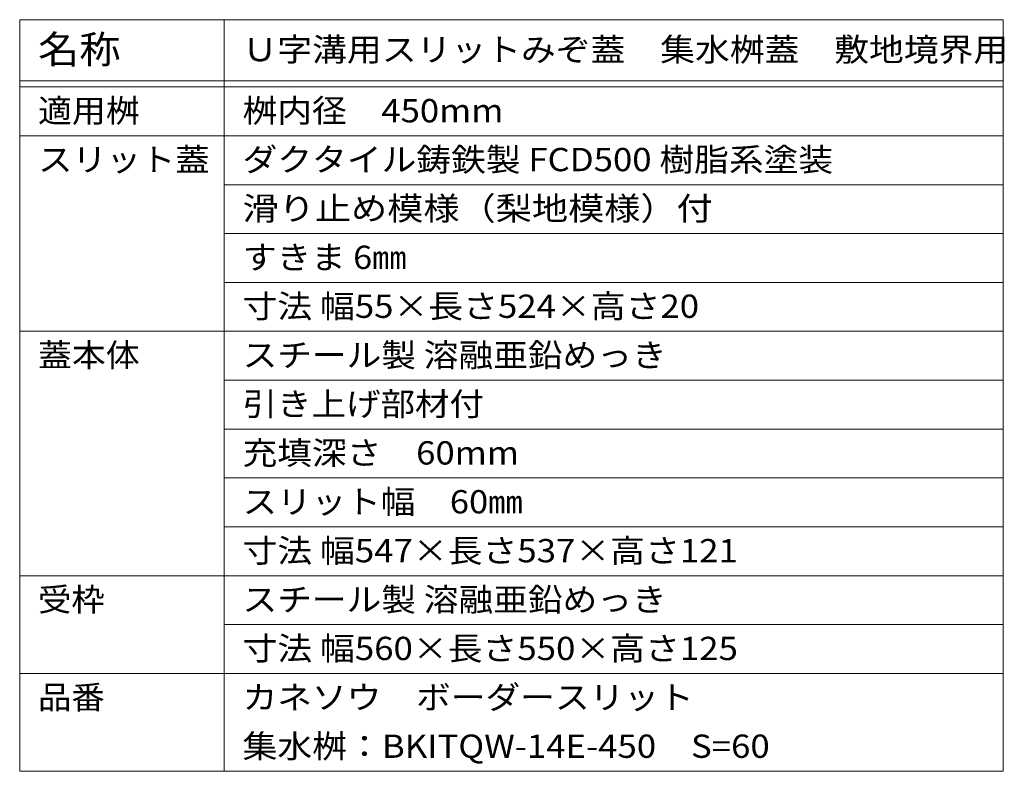
# Model space of a CAD drawing. Units: millimetres. Extents: x -1850 to 1940, y -1332 to 1390.
# Drawn here: x 219 to 1024, y 775 to 1390 of the extents above; entities that cross this region are included whole.
import ezdxf

# ---------------------------------------------------------------- set-up
doc = ezdxf.new("R2010")
doc.units = ezdxf.units.MM
doc.header["$LTSCALE"] = 5
doc.layers.add('F-4ﾚｲﾔ', color=7, linetype='Continuous')
doc.layers.add('F-Fﾚｲﾔ', color=7, linetype='Continuous')
doc.styles.add('ＭＳ ゴシック', font='txt', dxfattribs={"height": 1})

msp = doc.modelspace()

# ---------------------------------------------------------------- linework, layer by layer
at = {"layer": 'F-4ﾚｲﾔ', "color": 7, "linetype": 'Continuous', "lineweight": 9}
for p, q in [((219.05, 1294.83), (1023.44, 1294.83)), ((386.33, 1254.83), (1023.44, 1254.83)), ((386.33, 1214.83), (1023.44, 1214.83)), ((386.33, 1174.83), (1023.44, 1174.83)), ((219.05, 1134.83), (1023.44, 1134.83)), ((386.33, 1094.83), (1023.44, 1094.83)), ((386.33, 1054.83), (1023.44, 1054.83)), ((386.33, 1014.83), (1023.44, 1014.83)), ((386.33, 974.83), (1023.44, 974.83)), ((219.05, 934.83), (1023.44, 934.83)), ((386.33, 894.83), (1023.44, 894.83)), ((219.05, 854.83), (1023.44, 854.83)), ((219.05, 774.83), (1023.44, 774.83))]:
    msp.add_line(p, q, dxfattribs=at)
at = {"layer": 'F-Fﾚｲﾔ', "color": 7, "linetype": 'Continuous', "lineweight": 9}
for p, q in [((219.05, 1389.83), (1023.44, 1389.83)), ((219.05, 1389.83), (219.05, 774.83)), ((386.33, 1389.83), (386.33, 774.83)), ((1023.44, 1389.83), (1023.44, 774.83)), ((219.05, 1339.83), (1023.44, 1339.83)), ((219.05, 1334.83), (1023.44, 1334.83))]:
    msp.add_line(p, q, dxfattribs=at)

# ---------------------------------------------------------------- texts
at = {"layer": 'F-Fﾚｲﾔ', "color": 3, "linetype": 'Continuous', "lineweight": 9, "style": 'ＭＳ ゴシック'}
for s, height, width, p in [('名称', 22.86, 1.083333, (234.05, 1354.06)), ('Ｕ字溝用スリットみぞ蓋\u3000集水桝蓋\u3000敷地境界用', 19.05, 1.095455, (401.33, 1355.85)), ('適用桝', 19.05, 1.066667, (234.05, 1305.85)), ('桝内径\u3000450mm', 19.05, 1.092308, (401.33, 1305.85)), ('スリット蓋', 19.05, 1.08, (234.05, 1265.85)), ('ダクタイル鋳鉄製 FCD500 樹脂系塗装', 19.05, 1.094118, (401.33, 1265.85)), ('滑り止め模様（梨地模様）付^J', 19.05, 1.138462, (401.33, 1225.85)), ('すきま 6㎜', 19.05, 1.08, (401.33, 1185.85)), ('寸法 幅55×長さ524×高さ20', 19.05, 1.096154, (401.33, 1145.85)), ('蓋本体', 19.05, 1.066667, (234.05, 1105.85)), ('スチール製 溶融亜鉛めっき', 19.05, 1.092, (401.33, 1105.85)), ('引き上げ部材付', 19.05, 1.085714, (401.33, 1065.85)), ('充填深さ\u300060mm', 19.05, 1.092857, (401.33, 1025.85)), ('スリット幅\u300060㎜', 19.05, 1.0875, (401.33, 985.85)), ('寸法 幅547×長さ537×高さ121', 19.05, 1.096429, (401.33, 945.85)), ('受枠', 19.05, 1.05, (234.05, 905.85)), ('スチール製 溶融亜鉛めっき', 19.05, 1.092, (401.33, 905.85)), ('寸法 幅560×長さ550×高さ125', 19.05, 1.096429, (401.33, 865.85)), ('品番', 19.05, 1.05, (234.05, 825.85)), ('カネソウ\u3000ボーダースリット', 19.05, 1.092308, (401.33, 825.85)), ('集水桝：BKITQW-14E-450\u3000S=60', 19.05, 1.096429, (401.33, 785.85))]:
    msp.add_text(s, height=height, dxfattribs=dict(at, width=width)).set_placement(p)

doc.saveas('drawing.dxf')
